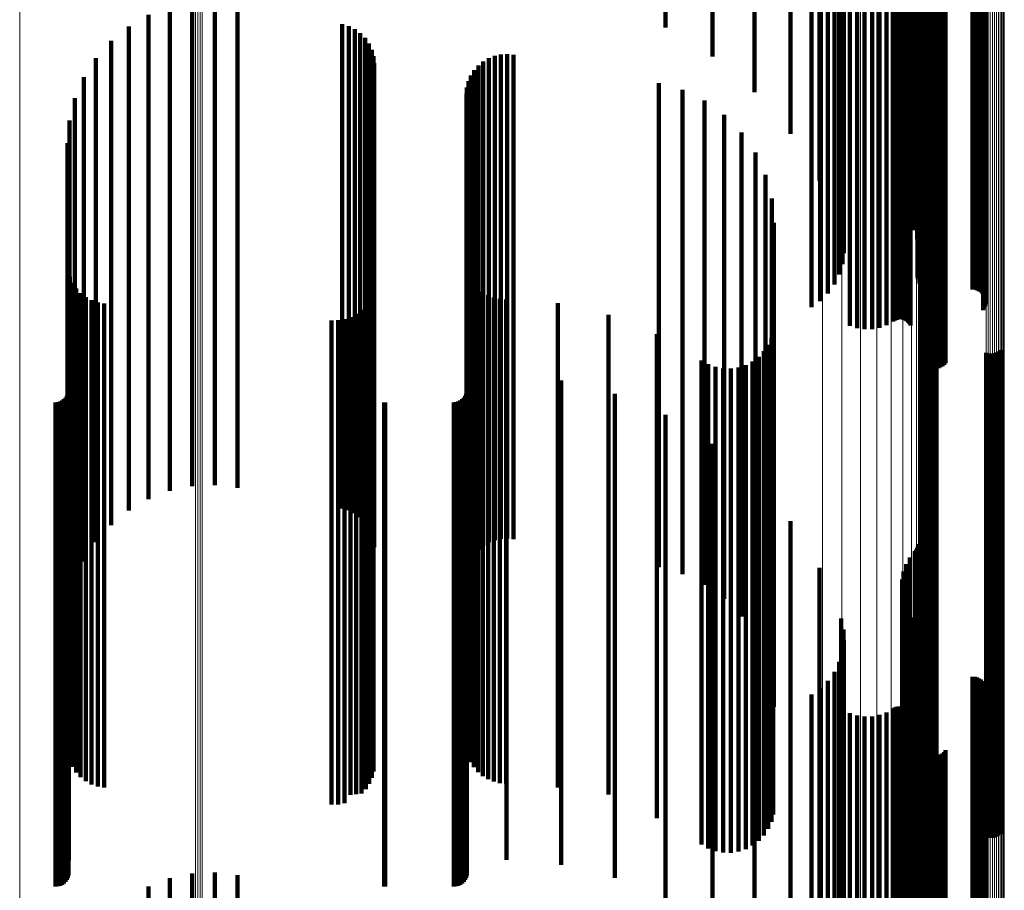
# Model space of a CAD drawing. Units: metres. Extents: x 0.02 to 0.11, y -0.62 to 0.62.
# Drawn here: x 0.07 to 0.11, y 0.1 to 0.14 of the extents above; entities that cross this region are included whole.
import ezdxf

# ---------------------------------------------------------------- set-up
doc = ezdxf.new("R2010")
doc.units = ezdxf.units.M
doc.linetypes.add('AUSGEZOGEN', pattern=[0])
doc.linetypes.add('VERDECKT2_S2', pattern=[0.036, 0.02, -0.016])
doc.layers.add('Standard', color=7, linetype='AUSGEZOGEN', lineweight=13)

msp = doc.modelspace()

# ---------------------------------------------------------------- linework, layer by layer
at = {"layer": 'Standard', "color": 253, "linetype": 'VERDECKT2_S2', "lineweight": 140, "transparency": 33554687}
for p, q in [((0.091873, 0.149128), (0.091873, 0.140181)), ((0.093812, 0.148828), (0.093812, 0.138991)), ((0.095544, 0.148457), (0.095544, 0.137516)), ((0.09789, 0.148633), (0.09789, 0.128633)), ((0.097028, 0.148023), (0.097028, 0.135792)), ((0.101804, 0.147575), (0.101804, 0.134013)), ((0.101961, 0.147646), (0.101961, 0.134296)), ((0.102163, 0.14771), (0.102163, 0.134549)), ((0.102214, 0.147726), (0.102214, 0.134612)), ((0.102256, 0.147744), (0.102256, 0.134683)), ((0.102286, 0.147763), (0.102286, 0.13476)), ((0.102304, 0.147783), (0.102304, 0.13484)), ((0.098229, 0.147536), (0.098229, 0.133872)), ((0.101637, 0.147336), (0.101637, 0.13369)), ((0.10164, 0.147418), (0.10164, 0.133764)), ((0.101687, 0.147256), (0.101687, 0.133617)), ((0.101696, 0.147498), (0.101696, 0.133837)), ((0.10179, 0.147178), (0.10179, 0.133547)), ((0.099118, 0.147009), (0.099118, 0.133394)), ((0.099213, 0.146897), (0.099213, 0.133292)), ((0.099232, 0.146782), (0.099232, 0.133188)), ((0.101942, 0.147107), (0.101942, 0.133482)), ((0.10213, 0.14702), (0.10213, 0.133403)), ((0.102263, 0.146926), (0.102263, 0.133319)), ((0.102337, 0.146829), (0.102337, 0.13323)), ((0.098573, 0.146363), (0.098573, 0.132808)), ((0.098841, 0.146456), (0.098841, 0.132892)), ((0.099043, 0.146559), (0.099043, 0.132985)), ((0.099175, 0.146668), (0.099175, 0.133085)), ((0.102276, 0.146533), (0.102276, 0.132962)), ((0.102278, 0.146556), (0.102278, 0.132982)), ((0.102289, 0.14651), (0.102289, 0.132941)), ((0.10235, 0.14673), (0.10235, 0.133141)), ((0.10236, 0.146468), (0.10236, 0.132903)), ((0.102415, 0.14645), (0.102415, 0.132886)), ((0.102557, 0.146421), (0.102557, 0.13286)), ((0.10264, 0.146412), (0.10264, 0.132852)), ((0.102728, 0.146406), (0.102728, 0.132847)), ((0.102819, 0.146404), (0.102819, 0.132845)), ((0.104547, 0.146404), (0.104547, 0.132845)), ((0.104638, 0.146403), (0.104638, 0.132843)), ((0.104727, 0.146397), (0.104727, 0.132838)), ((0.104811, 0.146387), (0.104811, 0.13283)), ((0.104887, 0.146374), (0.104887, 0.132818)), ((0.104953, 0.146359), (0.104953, 0.132804)), ((0.098248, 0.146283), (0.098248, 0.132735)), ((0.099483, 0.146025), (0.099483, 0.132501)), ((0.099779, 0.146001), (0.099779, 0.132479)), ((0.100088, 0.14599), (0.100088, 0.132469)), ((0.100399, 0.145992), (0.100399, 0.132471)), ((0.100705, 0.146007), (0.100705, 0.132484)), ((0.100997, 0.146034), (0.100997, 0.132509)), ((0.101268, 0.146072), (0.101268, 0.132544)), ((0.101341, 0.146083), (0.101341, 0.132553)), ((0.101419, 0.14609), (0.101419, 0.13256)), ((0.101501, 0.146094), (0.101501, 0.132563)), ((0.101585, 0.146094), (0.101585, 0.132563)), ((0.101667, 0.146091), (0.101667, 0.13256)), ((0.101747, 0.146084), (0.101747, 0.132554)), ((0.10182, 0.146074), (0.10182, 0.132545)), ((0.101887, 0.146061), (0.101887, 0.132534)), ((0.101944, 0.146046), (0.101944, 0.13252)), ((0.101989, 0.146028), (0.101989, 0.132504)), ((0.10499, 0.146188), (0.10499, 0.132648)), ((0.105008, 0.14634), (0.105008, 0.132787)), ((0.105037, 0.146208), (0.105037, 0.132667)), ((0.10505, 0.14632), (0.10505, 0.132768)), ((0.10507, 0.146229), (0.10507, 0.132686)), ((0.105078, 0.146298), (0.105078, 0.132748)), ((0.105088, 0.146252), (0.105088, 0.132707)), ((0.105091, 0.146275), (0.105091, 0.132727)), ((0.102476, 0.145674), (0.102476, 0.132183)), ((0.102512, 0.145653), (0.102512, 0.132164)), ((0.102563, 0.145634), (0.102563, 0.132146)), ((0.102625, 0.145617), (0.102625, 0.132131)), ((0.102698, 0.145603), (0.102698, 0.132118)), ((0.102779, 0.145592), (0.102779, 0.132108)), ((0.102866, 0.145585), (0.102866, 0.132102)), ((0.102957, 0.145582), (0.102957, 0.132099)), ((0.103049, 0.145582), (0.103049, 0.132099)), ((0.103139, 0.145587), (0.103139, 0.132103)), ((0.103225, 0.145595), (0.103225, 0.132111)), ((0.103304, 0.145607), (0.103304, 0.132121)), ((0.103374, 0.145621), (0.103374, 0.132135)), ((0.103433, 0.145639), (0.103433, 0.132151)), ((0.072321, 0.141237), (0.072321, 0.139214)), ((0.073262, 0.141281), (0.073262, 0.139224)), ((0.074198, 0.141173), (0.074198, 0.139199)), ((0.070519, 0.140706), (0.070519, 0.139092)), ((0.071399, 0.141044), (0.071399, 0.13917)), ((0.078518, 0.140321), (0.078518, 0.139004)), ((0.069705, 0.140232), (0.069705, 0.138984)), ((0.078787, 0.140243), (0.078787, 0.138987)), ((0.079039, 0.140121), (0.079039, 0.138959)), ((0.079267, 0.139957), (0.079267, 0.138921)), ((0.068977, 0.139633), (0.068977, 0.138847)), ((0.079463, 0.139756), (0.079463, 0.138875)), ((0.079622, 0.139525), (0.079622, 0.138823)), ((0.070519, 0.139092), (0.070519, 0.124912)), ((0.071399, 0.13917), (0.071399, 0.124982)), ((0.072321, 0.139214), (0.072321, 0.125021)), ((0.073262, 0.139224), (0.073262, 0.12503)), ((0.074198, 0.139199), (0.074198, 0.125008)), ((0.079738, 0.13927), (0.079738, 0.138764)), ((0.085072, 0.139069), (0.085072, 0.138718)), ((0.085333, 0.139081), (0.085333, 0.138721)), ((0.085592, 0.139052), (0.085592, 0.138715)), ((0.068354, 0.138926), (0.068354, 0.138686)), ((0.068354, 0.138686), (0.068354, 0.124547)), ((0.068977, 0.138847), (0.068977, 0.124692)), ((0.069705, 0.138984), (0.069705, 0.124815)), ((0.078518, 0.139004), (0.078518, 0.124833)), ((0.078787, 0.138987), (0.078787, 0.124818)), ((0.079039, 0.138959), (0.079039, 0.124792)), ((0.079267, 0.138921), (0.079267, 0.124759)), ((0.079463, 0.138875), (0.079463, 0.124717)), ((0.079622, 0.138823), (0.079622, 0.12467)), ((0.079738, 0.138764), (0.079738, 0.124618)), ((0.07981, 0.138999), (0.07981, 0.138702)), ((0.07981, 0.138702), (0.07981, 0.124562)), ((0.079834, 0.138719), (0.079834, 0.138639)), ((0.079834, 0.138639), (0.079834, 0.124505)), ((0.084347, 0.138788), (0.084347, 0.138654)), ((0.084347, 0.138654), (0.084347, 0.124519)), ((0.084572, 0.13892), (0.084572, 0.138684)), ((0.084572, 0.138684), (0.084572, 0.124546)), ((0.084816, 0.139014), (0.084816, 0.138706)), ((0.084816, 0.138706), (0.084816, 0.124565)), ((0.085072, 0.138718), (0.085072, 0.124576)), ((0.085333, 0.138721), (0.085333, 0.124579)), ((0.085592, 0.138715), (0.085592, 0.124573)), ((0.083972, 0.138426), (0.083972, 0.124445)), ((0.084145, 0.138622), (0.084145, 0.138616)), ((0.084145, 0.138616), (0.084145, 0.124485)), ((0.067852, 0.138129), (0.067852, 0.124384)), ((0.083732, 0.137964), (0.083732, 0.12435)), ((0.083833, 0.138205), (0.083833, 0.124399)), ((0.091591, 0.137886), (0.091591, 0.124334)), ((0.083648, 0.13745), (0.083648, 0.124244)), ((0.083669, 0.13771), (0.083669, 0.124298)), ((0.092564, 0.137609), (0.092564, 0.124277)), ((0.067484, 0.137262), (0.067484, 0.124206)), ((0.093474, 0.137168), (0.093474, 0.124186)), ((0.06726, 0.136347), (0.06726, 0.124018)), ((0.094296, 0.136578), (0.094296, 0.124065)), ((0.095005, 0.135856), (0.095005, 0.123917)), ((0.067184, 0.135407), (0.067184, 0.123825)), ((0.095578, 0.135023), (0.095578, 0.123746)), ((0.096001, 0.134104), (0.096001, 0.123557)), ((0.098229, 0.133872), (0.098229, 0.133872)), ((0.10164, 0.133764), (0.10164, 0.133389)), ((0.101696, 0.133837), (0.101696, 0.133837)), ((0.099118, 0.133394), (0.099118, 0.131766)), ((0.101637, 0.13369), (0.101637, 0.133066)), ((0.101687, 0.133617), (0.101687, 0.132746)), ((0.10179, 0.133547), (0.10179, 0.132439)), ((0.101942, 0.133482), (0.101942, 0.132154)), ((0.10213, 0.133403), (0.10213, 0.131809)), ((0.09626, 0.133126), (0.09626, 0.123357)), ((0.099043, 0.132985), (0.099043, 0.129978)), ((0.099175, 0.133085), (0.099175, 0.130414)), ((0.099213, 0.133292), (0.099213, 0.131321)), ((0.099232, 0.133188), (0.099232, 0.130866)), ((0.102263, 0.133319), (0.102263, 0.131439)), ((0.102276, 0.132962), (0.102276, 0.129875)), ((0.102278, 0.132982), (0.102278, 0.129966)), ((0.102289, 0.132941), (0.102289, 0.129785)), ((0.102337, 0.13323), (0.102337, 0.131052)), ((0.10235, 0.133141), (0.10235, 0.130659)), ((0.098248, 0.132735), (0.098248, 0.128883)), ((0.098573, 0.132808), (0.098573, 0.129201)), ((0.098841, 0.132892), (0.098841, 0.12957)), ((0.101268, 0.132544), (0.101268, 0.128047)), ((0.101341, 0.132553), (0.101341, 0.128088)), ((0.101419, 0.13256), (0.101419, 0.128117)), ((0.101501, 0.132563), (0.101501, 0.128132)), ((0.101585, 0.132563), (0.101585, 0.128133)), ((0.101667, 0.13256), (0.101667, 0.12812)), ((0.101747, 0.132554), (0.101747, 0.128093)), ((0.10182, 0.132545), (0.10182, 0.128054)), ((0.101887, 0.132534), (0.101887, 0.128003)), ((0.10236, 0.132903), (0.10236, 0.129618)), ((0.102415, 0.132886), (0.102415, 0.129546)), ((0.102557, 0.13286), (0.102557, 0.129433)), ((0.10264, 0.132852), (0.10264, 0.129396)), ((0.102728, 0.132847), (0.102728, 0.129373)), ((0.102819, 0.132845), (0.102819, 0.129366)), ((0.104547, 0.132845), (0.104547, 0.129366)), ((0.104638, 0.132843), (0.104638, 0.129358)), ((0.104727, 0.132838), (0.104727, 0.129335)), ((0.104811, 0.13283), (0.104811, 0.129298)), ((0.104887, 0.132818), (0.104887, 0.129247)), ((0.104953, 0.132804), (0.104953, 0.129184)), ((0.10499, 0.132648), (0.10499, 0.128505)), ((0.105008, 0.132787), (0.105008, 0.129111)), ((0.105037, 0.132667), (0.105037, 0.128584)), ((0.10505, 0.132768), (0.10505, 0.129029)), ((0.10507, 0.132686), (0.10507, 0.12867)), ((0.105078, 0.132748), (0.105078, 0.128942)), ((0.105088, 0.132707), (0.105088, 0.12876)), ((0.105091, 0.132727), (0.105091, 0.128851)), ((0.099483, 0.132501), (0.099483, 0.12786)), ((0.099779, 0.132479), (0.099779, 0.127766)), ((0.100088, 0.132469), (0.100088, 0.127721)), ((0.100399, 0.132471), (0.100399, 0.127728)), ((0.100705, 0.132484), (0.100705, 0.127786)), ((0.100997, 0.132509), (0.100997, 0.127893)), ((0.101944, 0.13252), (0.101944, 0.127942)), ((0.101989, 0.132504), (0.101989, 0.127872)), ((0.102476, 0.132183), (0.102476, 0.126467)), ((0.102512, 0.132164), (0.102512, 0.126383)), ((0.102563, 0.132146), (0.102563, 0.126306)), ((0.102625, 0.132131), (0.102625, 0.126239)), ((0.103374, 0.132135), (0.103374, 0.126256)), ((0.103433, 0.132151), (0.103433, 0.126326)), ((0.096347, 0.132118), (0.096347, 0.12315)), ((0.102698, 0.132118), (0.102698, 0.126184)), ((0.102779, 0.132108), (0.102779, 0.126141)), ((0.102866, 0.132102), (0.102866, 0.126113)), ((0.102957, 0.132099), (0.102957, 0.126099)), ((0.103049, 0.132099), (0.103049, 0.126102)), ((0.103139, 0.132103), (0.103139, 0.126119)), ((0.103225, 0.132111), (0.103225, 0.126151)), ((0.103304, 0.132121), (0.103304, 0.126198)), ((0.067206, 0.130148), (0.067206, 0.122746)), ((0.067273, 0.129886), (0.067273, 0.122692)), ((0.083729, 0.13008), (0.083729, 0.122732)), ((0.083827, 0.129843), (0.083827, 0.122683)), ((0.067383, 0.129638), (0.067383, 0.122641)), ((0.067532, 0.129411), (0.067532, 0.122595)), ((0.079812, 0.129448), (0.079812, 0.122602)), ((0.083961, 0.129625), (0.083961, 0.122638)), ((0.084128, 0.12943), (0.084128, 0.122598)), ((0.067716, 0.129213), (0.067716, 0.122554)), ((0.067931, 0.129047), (0.067931, 0.12252)), ((0.06817, 0.12892), (0.06817, 0.122494)), ((0.079639, 0.128942), (0.079639, 0.122498)), ((0.079746, 0.129188), (0.079746, 0.122549)), ((0.084323, 0.129263), (0.084323, 0.122564)), ((0.084542, 0.12913), (0.084542, 0.122537)), ((0.084779, 0.129032), (0.084779, 0.122517)), ((0.085029, 0.128972), (0.085029, 0.122505)), ((0.085284, 0.128953), (0.085284, 0.122501)), ((0.068427, 0.128833), (0.068427, 0.122476)), ((0.068695, 0.128791), (0.068695, 0.122467)), ((0.079312, 0.128519), (0.079312, 0.122411)), ((0.079493, 0.128717), (0.079493, 0.122452)), ((0.087423, 0.128794), (0.087423, 0.122468)), ((0.07808, 0.128088), (0.07808, 0.122323)), ((0.078348, 0.12809), (0.078348, 0.122323)), ((0.078612, 0.128136), (0.078612, 0.122333)), ((0.078866, 0.128224), (0.078866, 0.122351)), ((0.079101, 0.128353), (0.079101, 0.122378)), ((0.089513, 0.128312), (0.089513, 0.122369)), ((0.09632, 0.127678), (0.09632, 0.122239)), ((0.091506, 0.127519), (0.091506, 0.122206)), ((0.096241, 0.12737), (0.096241, 0.122176)), ((0.102482, 0.127477), (0.102482, 0.122198)), ((0.102551, 0.127533), (0.102551, 0.122209)), ((0.102628, 0.127576), (0.102628, 0.122218)), ((0.102712, 0.127606), (0.102712, 0.122224)), ((0.102799, 0.127622), (0.102799, 0.122228)), ((0.102887, 0.127624), (0.102887, 0.122228)), ((0.102975, 0.127612), (0.102975, 0.122225)), ((0.10306, 0.127585), (0.10306, 0.12222)), ((0.096111, 0.127078), (0.096111, 0.122116)), ((0.105686, 0.12686), (0.105686, 0.122071)), ((0.095716, 0.12658), (0.095716, 0.122014)), ((0.095935, 0.126813), (0.095935, 0.122061)), ((0.105108, 0.126752), (0.105108, 0.122049)), ((0.105193, 0.126725), (0.105193, 0.122043)), ((0.105281, 0.126713), (0.105281, 0.122041)), ((0.105369, 0.126715), (0.105369, 0.122041)), ((0.105456, 0.126731), (0.105456, 0.122045)), ((0.10554, 0.126761), (0.10554, 0.122051)), ((0.105617, 0.126804), (0.105617, 0.12206)), ((0.093355, 0.126432), (0.093355, 0.121983)), ((0.093631, 0.126273), (0.093631, 0.121951)), ((0.09393, 0.126162), (0.09393, 0.121928)), ((0.094243, 0.126102), (0.094243, 0.121916)), ((0.094562, 0.126095), (0.094562, 0.121914)), ((0.094877, 0.126142), (0.094877, 0.121924)), ((0.09518, 0.12624), (0.09518, 0.121944)), ((0.095462, 0.126388), (0.095462, 0.121974)), ((0.067227, 0.12577), (0.067227, 0.121847)), ((0.083667, 0.125798), (0.083667, 0.121853)), ((0.085299, 0.125798), (0.085299, 0.121853)), ((0.087565, 0.125601), (0.087565, 0.121813)), ((0.067033, 0.124827), (0.067033, 0.121654)), ((0.0671, 0.124894), (0.0671, 0.121668)), ((0.067154, 0.124972), (0.067154, 0.121684)), ((0.067194, 0.125058), (0.067194, 0.121701)), ((0.067219, 0.12515), (0.067219, 0.12172)), ((0.069705, 0.124815), (0.069705, 0.120232)), ((0.070519, 0.124912), (0.070519, 0.120706)), ((0.071399, 0.124982), (0.071399, 0.121044)), ((0.072321, 0.125021), (0.072321, 0.121237)), ((0.073262, 0.12503), (0.073262, 0.121281)), ((0.074198, 0.125008), (0.074198, 0.121173)), ((0.078518, 0.124833), (0.078518, 0.120321)), ((0.078787, 0.124818), (0.078787, 0.120243)), ((0.083473, 0.124827), (0.083473, 0.121654)), ((0.08354, 0.124894), (0.08354, 0.121668)), ((0.083594, 0.124972), (0.083594, 0.121684)), ((0.083634, 0.125058), (0.083634, 0.121701)), ((0.083659, 0.12515), (0.083659, 0.12172)), ((0.089774, 0.125058), (0.089774, 0.121701)), ((0.066683, 0.1247), (0.066683, 0.121628)), ((0.066778, 0.124708), (0.066778, 0.12163)), ((0.066869, 0.124733), (0.066869, 0.121635)), ((0.066955, 0.124773), (0.066955, 0.121643)), ((0.068354, 0.124547), (0.068354, 0.118926)), ((0.068977, 0.124692), (0.068977, 0.119633)), ((0.079039, 0.124792), (0.079039, 0.120121)), ((0.079267, 0.124759), (0.079267, 0.119957)), ((0.079463, 0.124717), (0.079463, 0.119756)), ((0.079622, 0.12467), (0.079622, 0.119525)), ((0.079738, 0.124618), (0.079738, 0.11927)), ((0.07981, 0.124562), (0.07981, 0.118999)), ((0.079834, 0.124505), (0.079834, 0.118719)), ((0.080249, 0.124702), (0.080249, 0.121628)), ((0.080293, 0.1247), (0.080293, 0.121628)), ((0.083123, 0.1247), (0.083123, 0.121628)), ((0.083218, 0.124708), (0.083218, 0.12163)), ((0.083309, 0.124733), (0.083309, 0.121635)), ((0.083395, 0.124773), (0.083395, 0.121643)), ((0.083972, 0.124445), (0.083972, 0.118426)), ((0.084145, 0.124485), (0.084145, 0.118622)), ((0.084347, 0.124519), (0.084347, 0.118788)), ((0.084572, 0.124546), (0.084572, 0.11892)), ((0.084816, 0.124565), (0.084816, 0.119014)), ((0.085072, 0.124576), (0.085072, 0.119069)), ((0.085333, 0.124579), (0.085333, 0.119081)), ((0.085592, 0.124573), (0.085592, 0.119052)), ((0.06726, 0.124018), (0.06726, 0.116347)), ((0.067484, 0.124206), (0.067484, 0.117262)), ((0.067852, 0.124384), (0.067852, 0.118129)), ((0.083648, 0.124244), (0.083648, 0.11745)), ((0.083669, 0.124298), (0.083669, 0.11771)), ((0.083732, 0.12435), (0.083732, 0.117964)), ((0.083833, 0.124399), (0.083833, 0.118205)), ((0.091591, 0.124334), (0.091591, 0.117886)), ((0.091873, 0.124181), (0.091873, 0.121521)), ((0.092564, 0.124277), (0.092564, 0.117609)), ((0.093474, 0.124186), (0.093474, 0.117168)), ((0.094296, 0.124065), (0.094296, 0.116578)), ((0.067184, 0.123825), (0.067184, 0.115407)), ((0.095005, 0.123917), (0.095005, 0.115856)), ((0.095578, 0.123746), (0.095578, 0.115023)), ((0.096001, 0.123557), (0.096001, 0.114104)), ((0.09626, 0.123357), (0.09626, 0.113126)), ((0.093812, 0.122991), (0.093812, 0.121277)), ((0.096347, 0.12315), (0.096347, 0.112118)), ((0.067206, 0.122746), (0.067206, 0.110148)), ((0.067273, 0.122692), (0.067273, 0.109886)), ((0.067383, 0.122641), (0.067383, 0.109638)), ((0.067532, 0.122595), (0.067532, 0.109411)), ((0.067716, 0.122554), (0.067716, 0.109213)), ((0.067931, 0.12252), (0.067931, 0.109047)), ((0.06817, 0.122494), (0.06817, 0.10892)), ((0.068427, 0.122476), (0.068427, 0.108833)), ((0.068695, 0.122467), (0.068695, 0.108791)), ((0.079101, 0.122378), (0.079101, 0.108514)), ((0.079312, 0.122411), (0.079312, 0.108544)), ((0.079493, 0.122452), (0.079493, 0.108717)), ((0.079639, 0.122498), (0.079639, 0.108942)), ((0.079746, 0.122549), (0.079746, 0.109188)), ((0.079812, 0.122602), (0.079812, 0.109448)), ((0.083729, 0.122732), (0.083729, 0.11008)), ((0.083827, 0.122683), (0.083827, 0.109843)), ((0.083961, 0.122638), (0.083961, 0.109625)), ((0.084128, 0.122598), (0.084128, 0.10943)), ((0.084323, 0.122564), (0.084323, 0.109263)), ((0.084542, 0.122537), (0.084542, 0.10913)), ((0.084779, 0.122517), (0.084779, 0.109032)), ((0.085029, 0.122505), (0.085029, 0.108972)), ((0.085284, 0.122501), (0.085284, 0.108953)), ((0.087423, 0.122468), (0.087423, 0.108794)), ((0.089513, 0.122369), (0.089513, 0.108507)), ((0.07808, 0.122323), (0.07808, 0.108466)), ((0.078348, 0.122323), (0.078348, 0.108466)), ((0.078612, 0.122333), (0.078612, 0.108475)), ((0.078866, 0.122351), (0.078866, 0.108491)), ((0.091506, 0.122206), (0.091506, 0.108362)), ((0.093355, 0.121983), (0.093355, 0.108165)), ((0.095462, 0.121974), (0.095462, 0.108157)), ((0.095716, 0.122014), (0.095716, 0.108192)), ((0.095935, 0.122061), (0.095935, 0.108234)), ((0.096111, 0.122116), (0.096111, 0.108282)), ((0.096241, 0.122176), (0.096241, 0.108335)), ((0.09632, 0.122239), (0.09632, 0.108391)), ((0.102482, 0.122198), (0.102482, 0.108355)), ((0.102551, 0.122209), (0.102551, 0.108365)), ((0.102628, 0.122218), (0.102628, 0.108373)), ((0.102712, 0.122224), (0.102712, 0.108378)), ((0.102799, 0.122228), (0.102799, 0.108381)), ((0.102887, 0.122228), (0.102887, 0.108382)), ((0.102975, 0.122225), (0.102975, 0.108379)), ((0.10306, 0.12222), (0.10306, 0.108374)), ((0.105108, 0.122049), (0.105108, 0.108223)), ((0.105193, 0.122043), (0.105193, 0.108218)), ((0.105281, 0.122041), (0.105281, 0.108216)), ((0.105369, 0.122041), (0.105369, 0.108216)), ((0.105456, 0.122045), (0.105456, 0.108219)), ((0.10554, 0.122051), (0.10554, 0.108225)), ((0.105617, 0.12206), (0.105617, 0.108232)), ((0.105686, 0.122071), (0.105686, 0.108242)), ((0.066683, 0.121628), (0.066683, 0.107849)), ((0.066778, 0.12163), (0.066778, 0.107851)), ((0.066869, 0.121635), (0.066869, 0.107856)), ((0.066955, 0.121643), (0.066955, 0.107863)), ((0.067033, 0.121654), (0.067033, 0.107873)), ((0.0671, 0.121668), (0.0671, 0.107885)), ((0.067154, 0.121684), (0.067154, 0.107899)), ((0.067194, 0.121701), (0.067194, 0.107915)), ((0.067219, 0.12172), (0.067219, 0.107931)), ((0.067227, 0.121847), (0.067227, 0.108044)), ((0.080249, 0.121628), (0.080249, 0.10785)), ((0.080293, 0.121628), (0.080293, 0.107849)), ((0.083123, 0.121628), (0.083123, 0.107849)), ((0.083218, 0.12163), (0.083218, 0.107851)), ((0.083309, 0.121635), (0.083309, 0.107856)), ((0.083395, 0.121643), (0.083395, 0.107863)), ((0.083473, 0.121654), (0.083473, 0.107873)), ((0.08354, 0.121668), (0.08354, 0.107885)), ((0.083594, 0.121684), (0.083594, 0.107899)), ((0.083634, 0.121701), (0.083634, 0.107915)), ((0.083659, 0.12172), (0.083659, 0.107931)), ((0.083667, 0.121853), (0.083667, 0.108049)), ((0.085299, 0.121853), (0.085299, 0.108049)), ((0.087565, 0.121813), (0.087565, 0.108013)), ((0.089774, 0.121701), (0.089774, 0.107915)), ((0.093631, 0.121951), (0.093631, 0.108136)), ((0.09393, 0.121928), (0.09393, 0.108115)), ((0.094243, 0.121916), (0.094243, 0.108105)), ((0.094562, 0.121914), (0.094562, 0.108103)), ((0.094877, 0.121924), (0.094877, 0.108112)), ((0.09518, 0.121944), (0.09518, 0.10813)), ((0.091873, 0.121521), (0.091873, 0.107755)), ((0.093812, 0.121277), (0.093812, 0.107539)), ((0.095544, 0.121516), (0.095544, 0.120975)), ((0.095544, 0.120975), (0.095544, 0.10727)), ((0.097028, 0.119792), (0.097028, 0.106956)), ((0.102286, 0.11876), (0.102286, 0.106769)), ((0.102304, 0.11884), (0.102304, 0.106783)), ((0.102163, 0.118549), (0.102163, 0.10673)), ((0.102214, 0.118612), (0.102214, 0.106742)), ((0.102256, 0.118683), (0.102256, 0.106755)), ((0.101804, 0.118013), (0.101804, 0.106633)), ((0.101961, 0.118296), (0.101961, 0.106684)), ((0.098229, 0.11786), (0.098229, 0.106605)), ((0.101696, 0.117708), (0.101696, 0.106577)), ((0.10164, 0.117389), (0.10164, 0.106519)), ((0.101637, 0.117066), (0.101637, 0.10646)), ((0.101687, 0.116746), (0.101687, 0.106402)), ((0.10179, 0.116439), (0.10179, 0.106346)), ((0.101942, 0.116154), (0.101942, 0.106294)), ((0.099118, 0.115766), (0.099118, 0.106224)), ((0.10213, 0.115809), (0.10213, 0.106232)), ((0.099213, 0.115321), (0.099213, 0.106143)), ((0.102263, 0.115439), (0.102263, 0.106164)), ((0.102337, 0.115052), (0.102337, 0.106094)), ((0.099232, 0.114866), (0.099232, 0.10606)), ((0.10235, 0.114659), (0.10235, 0.106022)), ((0.099175, 0.114414), (0.099175, 0.105978)), ((0.099043, 0.113978), (0.099043, 0.105898)), ((0.102276, 0.113875), (0.102276, 0.10588)), ((0.102278, 0.113966), (0.102278, 0.105896)), ((0.098841, 0.11357), (0.098841, 0.105824)), ((0.102289, 0.113785), (0.102289, 0.105863)), ((0.10236, 0.113618), (0.10236, 0.105833)), ((0.102415, 0.113546), (0.102415, 0.10582)), ((0.102557, 0.113433), (0.102557, 0.105799)), ((0.098573, 0.113201), (0.098573, 0.105757)), ((0.10264, 0.113396), (0.10264, 0.105793)), ((0.102728, 0.113373), (0.102728, 0.105789)), ((0.102819, 0.113366), (0.102819, 0.105787)), ((0.104547, 0.113366), (0.104547, 0.105787)), ((0.104638, 0.113358), (0.104638, 0.105786)), ((0.104727, 0.113335), (0.104727, 0.105781)), ((0.104811, 0.113298), (0.104811, 0.105775)), ((0.104887, 0.113247), (0.104887, 0.105765)), ((0.104953, 0.113184), (0.104953, 0.105754)), ((0.105008, 0.113111), (0.105008, 0.105741)), ((0.10505, 0.113029), (0.10505, 0.105726)), ((0.09789, 0.112633), (0.09789, 0.099828)), ((0.098248, 0.112883), (0.098248, 0.105699)), ((0.10507, 0.11267), (0.10507, 0.10566)), ((0.105078, 0.112942), (0.105078, 0.10571)), ((0.105088, 0.112759), (0.105088, 0.105677)), ((0.105091, 0.112851), (0.105091, 0.105693)), ((0.10499, 0.112505), (0.10499, 0.105631)), ((0.105037, 0.112584), (0.105037, 0.105645)), ((0.099483, 0.11186), (0.099483, 0.105513)), ((0.100997, 0.111893), (0.100997, 0.105519)), ((0.101268, 0.112047), (0.101268, 0.105547)), ((0.101341, 0.112088), (0.101341, 0.105555)), ((0.101419, 0.112117), (0.101419, 0.10556)), ((0.101501, 0.112132), (0.101501, 0.105563)), ((0.101585, 0.112133), (0.101585, 0.105563)), ((0.101667, 0.11212), (0.101667, 0.10556)), ((0.101747, 0.112093), (0.101747, 0.105556)), ((0.10182, 0.112054), (0.10182, 0.105548)), ((0.101887, 0.112003), (0.101887, 0.105539)), ((0.101944, 0.111942), (0.101944, 0.105528)), ((0.101989, 0.111872), (0.101989, 0.105515)), ((0.099779, 0.111766), (0.099779, 0.105496)), ((0.100088, 0.111721), (0.100088, 0.105488)), ((0.100399, 0.111728), (0.100399, 0.105489)), ((0.100705, 0.111786), (0.100705, 0.1055)), ((0.102476, 0.110467), (0.102476, 0.10526)), ((0.102512, 0.110383), (0.102512, 0.105244)), ((0.102563, 0.110306), (0.102563, 0.10523)), ((0.102625, 0.110239), (0.102625, 0.105218)), ((0.102698, 0.110184), (0.102698, 0.105208)), ((0.103304, 0.110198), (0.103304, 0.105211)), ((0.103374, 0.110256), (0.103374, 0.105221)), ((0.103433, 0.110326), (0.103433, 0.105234)), ((0.102779, 0.110141), (0.102779, 0.1052)), ((0.102866, 0.110113), (0.102866, 0.105195)), ((0.102957, 0.110099), (0.102957, 0.105193)), ((0.103049, 0.110102), (0.103049, 0.105193)), ((0.103139, 0.110119), (0.103139, 0.105196)), ((0.103225, 0.110151), (0.103225, 0.105202)), ((0.07808, 0.108466), (0.07808, 0.108088)), ((0.078348, 0.108466), (0.078348, 0.10809)), ((0.078612, 0.108475), (0.078612, 0.108136)), ((0.078866, 0.108491), (0.078866, 0.108491)), ((0.079101, 0.108514), (0.079101, 0.108514)), ((0.079312, 0.108544), (0.079312, 0.108544)), ((0.089513, 0.108507), (0.089513, 0.108507)), ((0.091506, 0.108362), (0.091506, 0.107519)), ((0.093355, 0.108165), (0.093355, 0.106432)), ((0.095462, 0.108157), (0.095462, 0.106388)), ((0.095716, 0.108192), (0.095716, 0.10658)), ((0.095935, 0.108234), (0.095935, 0.106813)), ((0.096111, 0.108282), (0.096111, 0.107078)), ((0.096241, 0.108335), (0.096241, 0.10737)), ((0.09632, 0.108391), (0.09632, 0.107678)), ((0.102482, 0.108355), (0.102482, 0.107477)), ((0.102551, 0.108365), (0.102551, 0.107533)), ((0.102628, 0.108373), (0.102628, 0.107576)), ((0.102712, 0.108378), (0.102712, 0.107606)), ((0.102799, 0.108381), (0.102799, 0.107622)), ((0.102887, 0.108382), (0.102887, 0.107624)), ((0.102975, 0.108379), (0.102975, 0.107612)), ((0.10306, 0.108374), (0.10306, 0.107585)), ((0.105108, 0.108223), (0.105108, 0.106752)), ((0.105193, 0.108218), (0.105193, 0.106725)), ((0.105281, 0.108216), (0.105281, 0.106713)), ((0.105369, 0.108216), (0.105369, 0.106715)), ((0.105456, 0.108219), (0.105456, 0.106731)), ((0.10554, 0.108225), (0.10554, 0.106761)), ((0.105617, 0.108232), (0.105617, 0.106804)), ((0.105686, 0.108242), (0.105686, 0.10686)), ((0.066683, 0.107849), (0.066683, 0.1047)), ((0.066778, 0.107851), (0.066778, 0.104708)), ((0.066869, 0.107856), (0.066869, 0.104733)), ((0.066955, 0.107863), (0.066955, 0.104773)), ((0.067033, 0.107873), (0.067033, 0.104827)), ((0.0671, 0.107885), (0.0671, 0.104894)), ((0.067154, 0.107899), (0.067154, 0.104972)), ((0.067194, 0.107915), (0.067194, 0.105058)), ((0.067219, 0.107931), (0.067219, 0.10515)), ((0.067227, 0.108044), (0.067227, 0.10577)), ((0.080249, 0.10785), (0.080249, 0.104702)), ((0.080293, 0.107849), (0.080293, 0.1047)), ((0.083123, 0.107849), (0.083123, 0.1047)), ((0.083218, 0.107851), (0.083218, 0.104708)), ((0.083309, 0.107856), (0.083309, 0.104733)), ((0.083395, 0.107863), (0.083395, 0.104773)), ((0.083473, 0.107873), (0.083473, 0.104827)), ((0.08354, 0.107885), (0.08354, 0.104894)), ((0.083594, 0.107899), (0.083594, 0.104972)), ((0.083634, 0.107915), (0.083634, 0.105058)), ((0.083659, 0.107931), (0.083659, 0.10515)), ((0.083667, 0.108049), (0.083667, 0.105798)), ((0.085299, 0.108049), (0.085299, 0.105798)), ((0.087565, 0.108013), (0.087565, 0.105601)), ((0.089774, 0.107915), (0.089774, 0.105058)), ((0.091873, 0.107755), (0.091873, 0.104181)), ((0.093631, 0.108136), (0.093631, 0.106273)), ((0.09393, 0.108115), (0.09393, 0.106162)), ((0.094243, 0.108105), (0.094243, 0.106102)), ((0.094562, 0.108103), (0.094562, 0.106095)), ((0.094877, 0.108112), (0.094877, 0.106142)), ((0.09518, 0.10813), (0.09518, 0.10624)), ((0.093812, 0.107539), (0.093812, 0.102991)), ((0.095544, 0.10727), (0.095544, 0.101516)), ((0.097028, 0.106956), (0.097028, 0.099792)), ((0.098229, 0.106605), (0.098229, 0.09786)), ((0.10164, 0.106519), (0.10164, 0.097389)), ((0.101696, 0.106577), (0.101696, 0.097708)), ((0.101804, 0.106633), (0.101804, 0.098013)), ((0.101961, 0.106684), (0.101961, 0.098296)), ((0.102163, 0.10673), (0.102163, 0.098549)), ((0.102214, 0.106742), (0.102214, 0.098612)), ((0.102256, 0.106755), (0.102256, 0.098683)), ((0.102286, 0.106769), (0.102286, 0.09876)), ((0.102304, 0.106783), (0.102304, 0.09884)), ((0.099118, 0.106224), (0.099118, 0.095766)), ((0.099213, 0.106143), (0.099213, 0.095321)), ((0.101637, 0.10646), (0.101637, 0.097066)), ((0.101687, 0.106402), (0.101687, 0.096746)), ((0.10179, 0.106346), (0.10179, 0.096439)), ((0.101942, 0.106294), (0.101942, 0.096154)), ((0.10213, 0.106232), (0.10213, 0.095809)), ((0.102263, 0.106164), (0.102263, 0.095439)), ((0.098573, 0.105757), (0.098573, 0.093201)), ((0.098841, 0.105824), (0.098841, 0.09357)), ((0.099043, 0.105898), (0.099043, 0.093978)), ((0.099175, 0.105978), (0.099175, 0.094414)), ((0.099232, 0.10606), (0.099232, 0.094866)), ((0.102276, 0.10588), (0.102276, 0.093875)), ((0.102278, 0.105896), (0.102278, 0.093966)), ((0.102289, 0.105863), (0.102289, 0.093785)), ((0.102337, 0.106094), (0.102337, 0.095052)), ((0.10235, 0.106022), (0.10235, 0.094659)), ((0.10236, 0.105833), (0.10236, 0.093618)), ((0.102415, 0.10582), (0.102415, 0.093546)), ((0.102557, 0.105799), (0.102557, 0.093433)), ((0.10264, 0.105793), (0.10264, 0.093396)), ((0.102728, 0.105789), (0.102728, 0.093373)), ((0.102819, 0.105787), (0.102819, 0.093366)), ((0.104547, 0.105787), (0.104547, 0.093366)), ((0.104638, 0.105786), (0.104638, 0.093358)), ((0.104727, 0.105781), (0.104727, 0.093335)), ((0.104811, 0.105775), (0.104811, 0.093298)), ((0.104887, 0.105765), (0.104887, 0.093247)), ((0.104953, 0.105754), (0.104953, 0.093184)), ((0.105008, 0.105741), (0.105008, 0.093111)), ((0.10505, 0.105726), (0.10505, 0.093029)), ((0.105078, 0.10571), (0.105078, 0.092942)), ((0.098248, 0.105699), (0.098248, 0.092883)), ((0.099483, 0.105513), (0.099483, 0.092073)), ((0.099779, 0.105496), (0.099779, 0.092058)), ((0.100088, 0.105488), (0.100088, 0.092051)), ((0.100399, 0.105489), (0.100399, 0.092052)), ((0.100705, 0.1055), (0.100705, 0.092061)), ((0.100997, 0.105519), (0.100997, 0.092078)), ((0.101268, 0.105547), (0.101268, 0.092103)), ((0.101341, 0.105555), (0.101341, 0.092109)), ((0.101419, 0.10556), (0.101419, 0.092117)), ((0.101501, 0.105563), (0.101501, 0.092132)), ((0.101585, 0.105563), (0.101585, 0.092133)), ((0.101667, 0.10556), (0.101667, 0.09212)), ((0.101747, 0.105556), (0.101747, 0.09211)), ((0.10182, 0.105548), (0.10182, 0.092104)), ((0.101887, 0.105539), (0.101887, 0.092096)), ((0.101944, 0.105528), (0.101944, 0.092086)), ((0.101989, 0.105515), (0.101989, 0.092075)), ((0.10499, 0.105631), (0.10499, 0.092505)), ((0.105037, 0.105645), (0.105037, 0.092584)), ((0.10507, 0.10566), (0.10507, 0.09267)), ((0.105088, 0.105677), (0.105088, 0.092759)), ((0.105091, 0.105693), (0.105091, 0.092851)), ((0.071399, 0.105044), (0.071399, 0.096707)), ((0.072321, 0.105237), (0.072321, 0.096738)), ((0.073262, 0.105281), (0.073262, 0.096745)), ((0.074198, 0.105173), (0.074198, 0.096728)), ((0.102476, 0.10526), (0.102476, 0.091852)), ((0.102512, 0.105244), (0.102512, 0.091839)), ((0.102563, 0.10523), (0.102563, 0.091826)), ((0.102625, 0.105218), (0.102625, 0.091816)), ((0.102698, 0.105208), (0.102698, 0.091807)), ((0.102779, 0.1052), (0.102779, 0.0918)), ((0.102866, 0.105195), (0.102866, 0.091796)), ((0.102957, 0.105193), (0.102957, 0.091794)), ((0.103049, 0.105193), (0.103049, 0.091794)), ((0.103139, 0.105196), (0.103139, 0.091797)), ((0.103225, 0.105202), (0.103225, 0.091802)), ((0.103304, 0.105211), (0.103304, 0.091809)), ((0.103374, 0.105221), (0.103374, 0.091819)), ((0.103433, 0.105234), (0.103433, 0.09183)), ((0.070519, 0.104706), (0.070519, 0.096653))]:
    msp.add_line(p, q, dxfattribs=at)
at = {"layer": 'Standard', "color": 7, "linetype": 'AUSGEZOGEN', "lineweight": 13, "transparency": 33554687}
for points in [[(0.065204, 0.184018), (0.065204, 0.169644), (0.065204, 0.155261), (0.065204, 0.140881), (0.065204, 0.126519), (0.065204, 0.112186), (0.065204, 0.097896), (0.065204, 0.083661), (0.065204, 0.069491), (0.065204, 0.055398), (0.065204, 0.041393), (0.065204, 0.027485), (0.065204, 0.013685), (0.065204, 0), (0.065204, -0.013685)], [(0.072465, 0.183696), (0.072465, 0.169347), (0.072465, 0.154989), (0.072465, 0.140635), (0.072465, 0.126297), (0.072465, 0.11199), (0.072465, 0.097725), (0.072465, 0.083514), (0.072465, 0.069369), (0.072465, 0.055301), (0.072465, 0.041321), (0.072465, 0.027437), (0.072465, 0.013661), (0.072465, 0), (0.072465, -0.013661)], [(0.072555, 0.183703), (0.072555, 0.169353), (0.072555, 0.154995), (0.072555, 0.14064), (0.072555, 0.126302), (0.072555, 0.111994), (0.072555, 0.097729), (0.072555, 0.083517), (0.072555, 0.069372), (0.072555, 0.055303), (0.072555, 0.041322), (0.072555, 0.027438), (0.072555, 0.013661), (0.072555, 0), (0.072555, -0.013661)], [(0.072649, 0.183705), (0.072649, 0.169355), (0.072649, 0.154996), (0.072649, 0.140641), (0.072649, 0.126303), (0.072649, 0.111995), (0.072649, 0.097729), (0.072649, 0.083518), (0.072649, 0.069373), (0.072649, 0.055304), (0.072649, 0.041322), (0.072649, 0.027438), (0.072649, 0.013661), (0.072649, 0), (0.072649, -0.013661)], [(0.072741, 0.183702), (0.072741, 0.169352), (0.072741, 0.154994), (0.072741, 0.140639), (0.072741, 0.126301), (0.072741, 0.111993), (0.072741, 0.097728), (0.072741, 0.083517), (0.072741, 0.069372), (0.072741, 0.055303), (0.072741, 0.041322), (0.072741, 0.027438), (0.072741, 0.013661), (0.072741, 0), (0.072741, -0.013661)], [(0.098346, 0.18222), (0.098346, 0.167987), (0.098346, 0.153744), (0.098346, 0.139504), (0.098346, 0.125282), (0.098346, 0.11109), (0.098346, 0.09694), (0.098346, 0.082843), (0.098346, 0.068812), (0.098346, 0.054857), (0.098346, 0.040988), (0.098346, 0.027217), (0.098346, 0.013551), (0.098346, 0), (0.098346, -0.013551)], [(0.099156, 0.182151), (0.099156, 0.167923), (0.099156, 0.153685), (0.099156, 0.139452), (0.099156, 0.125235), (0.099156, 0.111048), (0.099156, 0.096903), (0.099156, 0.082812), (0.099156, 0.068786), (0.099156, 0.054836), (0.099156, 0.040973), (0.099156, 0.027206), (0.099156, 0.013546), (0.099156, 0), (0.099156, -0.013546)], [(0.099916, 0.182042), (0.099916, 0.167822), (0.099916, 0.153593), (0.099916, 0.139368), (0.099916, 0.12516), (0.099916, 0.110981), (0.099916, 0.096845), (0.099916, 0.082762), (0.099916, 0.068745), (0.099916, 0.054803), (0.099916, 0.040948), (0.099916, 0.02719), (0.099916, 0.013538), (0.099916, 0), (0.099916, -0.013538)], [(0.100601, 0.181895), (0.100601, 0.167687), (0.100601, 0.153469), (0.100601, 0.139255), (0.100601, 0.125059), (0.100601, 0.110892), (0.100601, 0.096767), (0.100601, 0.082695), (0.100601, 0.068689), (0.100601, 0.054759), (0.100601, 0.040915), (0.100601, 0.027168), (0.100601, 0.013527), (0.100601, 0), (0.100601, -0.013527)], [(0.101191, 0.181715), (0.101191, 0.167521), (0.101191, 0.153317), (0.101191, 0.139118), (0.101191, 0.124935), (0.101191, 0.110782), (0.101191, 0.096671), (0.101191, 0.082614), (0.101191, 0.068621), (0.101191, 0.054705), (0.101191, 0.040875), (0.101191, 0.027141), (0.101191, 0.013513), (0.101191, 0), (0.101191, -0.013513)], [(0.10167, 0.181508), (0.10167, 0.16733), (0.10167, 0.153143), (0.10167, 0.138959), (0.10167, 0.124793), (0.10167, 0.110656), (0.10167, 0.096561), (0.10167, 0.082519), (0.10167, 0.068543), (0.10167, 0.054643), (0.10167, 0.040828), (0.10167, 0.02711), (0.10167, 0.013498), (0.10167, 0), (0.10167, -0.013498)], [(0.102022, 0.181279), (0.102022, 0.167119), (0.102022, 0.15295), (0.102022, 0.138784), (0.102022, 0.124635), (0.102022, 0.110516), (0.102022, 0.096439), (0.102022, 0.082415), (0.102022, 0.068457), (0.102022, 0.054574), (0.102022, 0.040777), (0.102022, 0.027076), (0.102022, 0.013481), (0.102022, 0), (0.102022, -0.013481)], [(0.102238, 0.181036), (0.102238, 0.166895), (0.102238, 0.152744), (0.102238, 0.138598), (0.102238, 0.124468), (0.102238, 0.110368), (0.102238, 0.09631), (0.102238, 0.082305), (0.102238, 0.068365), (0.102238, 0.0545), (0.102238, 0.040722), (0.102238, 0.02704), (0.102238, 0.013463), (0.102238, 0), (0.102238, -0.013463)], [(0.102311, 0.180785), (0.102311, 0.166664), (0.102311, 0.152533), (0.102311, 0.138406), (0.102311, 0.124296), (0.102311, 0.110215), (0.102311, 0.096176), (0.102311, 0.082191), (0.102311, 0.06827), (0.102311, 0.054425), (0.102311, 0.040666), (0.102311, 0.027002), (0.102311, 0.013444), (0.102311, 0), (0.102311, -0.013444)], [(0.102318, 0.179932), (0.102318, 0.165878), (0.102318, 0.151813), (0.102318, 0.137753), (0.102318, 0.12371), (0.102318, 0.109695), (0.102318, 0.095723), (0.102318, 0.081803), (0.102318, 0.067948), (0.102318, 0.054168), (0.102318, 0.040474), (0.102318, 0.026875), (0.102318, 0.013381), (0.102318, 0), (0.102318, -0.013381)], [(0.10234, 0.179907), (0.10234, 0.165854), (0.10234, 0.151792), (0.10234, 0.137733), (0.10234, 0.123692), (0.10234, 0.10968), (0.10234, 0.095709), (0.10234, 0.081792), (0.10234, 0.067938), (0.10234, 0.054161), (0.10234, 0.040468), (0.10234, 0.026871), (0.10234, 0.013379), (0.10234, 0), (0.10234, -0.013379)], [(0.102375, 0.179882), (0.102375, 0.165831), (0.102375, 0.151771), (0.102375, 0.137715), (0.102375, 0.123675), (0.102375, 0.109665), (0.102375, 0.095696), (0.102375, 0.08178), (0.102375, 0.067929), (0.102375, 0.054153), (0.102375, 0.040463), (0.102375, 0.026867), (0.102375, 0.013377), (0.102375, 0), (0.102375, -0.013377)], [(0.102423, 0.17986), (0.102423, 0.165811), (0.102423, 0.151752), (0.102423, 0.137698), (0.102423, 0.12366), (0.102423, 0.109651), (0.102423, 0.095684), (0.102423, 0.08177), (0.102423, 0.067921), (0.102423, 0.054146), (0.102423, 0.040458), (0.102423, 0.026864), (0.102423, 0.013375), (0.102423, 0), (0.102423, -0.013375)], [(0.102483, 0.17984), (0.102483, 0.165793), (0.102483, 0.151736), (0.102483, 0.137683), (0.102483, 0.123646), (0.102483, 0.109639), (0.102483, 0.095674), (0.102483, 0.081761), (0.102483, 0.067913), (0.102483, 0.054141), (0.102483, 0.040453), (0.102483, 0.026861), (0.102483, 0.013374), (0.102483, 0), (0.102483, -0.013374)], [(0.102553, 0.179824), (0.102553, 0.165778), (0.102553, 0.151722), (0.102553, 0.13767), (0.102553, 0.123635), (0.102553, 0.109629), (0.102553, 0.095665), (0.102553, 0.081754), (0.102553, 0.067907), (0.102553, 0.054136), (0.102553, 0.04045), (0.102553, 0.026859), (0.102553, 0.013373), (0.102553, 0), (0.102553, -0.013373)], [(0.102631, 0.179811), (0.102631, 0.165766), (0.102631, 0.151711), (0.102631, 0.13766), (0.102631, 0.123626), (0.102631, 0.109621), (0.102631, 0.095658), (0.102631, 0.081748), (0.102631, 0.067902), (0.102631, 0.054132), (0.102631, 0.040447), (0.102631, 0.026857), (0.102631, 0.013372), (0.102631, 0), (0.102631, -0.013372)], [(0.102715, 0.179802), (0.102715, 0.165757), (0.102715, 0.151703), (0.102715, 0.137653), (0.102715, 0.12362), (0.102715, 0.109616), (0.102715, 0.095653), (0.102715, 0.081744), (0.102715, 0.067899), (0.102715, 0.054129), (0.102715, 0.040445), (0.102715, 0.026855), (0.102715, 0.013371), (0.102715, 0), (0.102715, -0.013371)], [(0.102802, 0.179797), (0.102802, 0.165753), (0.102802, 0.151699), (0.102802, 0.13765), (0.102802, 0.123617), (0.102802, 0.109613), (0.102802, 0.095651), (0.102802, 0.081742), (0.102802, 0.067897), (0.102802, 0.054128), (0.102802, 0.040444), (0.102802, 0.026855), (0.102802, 0.013371), (0.102802, 0), (0.102802, -0.013371)], [(0.102891, 0.179797), (0.102891, 0.165753), (0.102891, 0.151699), (0.102891, 0.137649), (0.102891, 0.123616), (0.102891, 0.109613), (0.102891, 0.095651), (0.102891, 0.081742), (0.102891, 0.067897), (0.102891, 0.054127), (0.102891, 0.040443), (0.102891, 0.026855), (0.102891, 0.013371), (0.102891, 0), (0.102891, -0.013371)], [(0.102979, 0.179801), (0.102979, 0.165756), (0.102979, 0.151702), (0.102979, 0.137652), (0.102979, 0.123619), (0.102979, 0.109615), (0.102979, 0.095653), (0.102979, 0.081743), (0.102979, 0.067898), (0.102979, 0.054129), (0.102979, 0.040444), (0.102979, 0.026855), (0.102979, 0.013371), (0.102979, 0), (0.102979, -0.013371)], [(0.103064, 0.179809), (0.103064, 0.165764), (0.103064, 0.151709), (0.103064, 0.137659), (0.103064, 0.123625), (0.103064, 0.10962), (0.103064, 0.095657), (0.103064, 0.081747), (0.103064, 0.067901), (0.103064, 0.054131), (0.103064, 0.040446), (0.103064, 0.026857), (0.103064, 0.013372), (0.103064, 0), (0.103064, -0.013372)], [(0.105104, 0.180063), (0.105104, 0.165998), (0.105104, 0.151923), (0.105104, 0.137853), (0.105104, 0.123799), (0.105104, 0.109775), (0.105104, 0.095792), (0.105104, 0.081862), (0.105104, 0.067997), (0.105104, 0.054207), (0.105104, 0.040503), (0.105104, 0.026894), (0.105104, 0.01339), (0.105104, 0), (0.105104, -0.01339)], [(0.105189, 0.180071), (0.105189, 0.166005), (0.105189, 0.15193), (0.105189, 0.137859), (0.105189, 0.123805), (0.105189, 0.10978), (0.105189, 0.095796), (0.105189, 0.081866), (0.105189, 0.068), (0.105189, 0.05421), (0.105189, 0.040505), (0.105189, 0.026896), (0.105189, 0.013391), (0.105189, 0), (0.105189, -0.013391)], [(0.105277, 0.180075), (0.105277, 0.166009), (0.105277, 0.151934), (0.105277, 0.137862), (0.105277, 0.123808), (0.105277, 0.109782), (0.105277, 0.095798), (0.105277, 0.081868), (0.105277, 0.068002), (0.105277, 0.054211), (0.105277, 0.040506), (0.105277, 0.026896), (0.105277, 0.013391), (0.105277, 0), (0.105277, -0.013391)], [(0.105366, 0.180075), (0.105366, 0.166009), (0.105366, 0.151933), (0.105366, 0.137862), (0.105366, 0.123807), (0.105366, 0.109782), (0.105366, 0.095798), (0.105366, 0.081868), (0.105366, 0.068002), (0.105366, 0.054211), (0.105366, 0.040506), (0.105366, 0.026896), (0.105366, 0.013391), (0.105366, 0), (0.105366, -0.013391)], [(0.105453, 0.18007), (0.105453, 0.166004), (0.105453, 0.151929), (0.105453, 0.137858), (0.105453, 0.123804), (0.105453, 0.109779), (0.105453, 0.095796), (0.105453, 0.081866), (0.105453, 0.068), (0.105453, 0.05421), (0.105453, 0.040505), (0.105453, 0.026895), (0.105453, 0.013391), (0.105453, 0), (0.105453, -0.013391)], [(0.105537, 0.180061), (0.105537, 0.165996), (0.105537, 0.151922), (0.105537, 0.137851), (0.105537, 0.123798), (0.105537, 0.109774), (0.105537, 0.095791), (0.105537, 0.081862), (0.105537, 0.067997), (0.105537, 0.054207), (0.105537, 0.040503), (0.105537, 0.026894), (0.105537, 0.01339), (0.105537, 0), (0.105537, -0.01339)], [(0.105615, 0.180048), (0.105615, 0.165984), (0.105615, 0.151911), (0.105615, 0.137842), (0.105615, 0.123789), (0.105615, 0.109766), (0.105615, 0.095784), (0.105615, 0.081856), (0.105615, 0.067992), (0.105615, 0.054203), (0.105615, 0.0405), (0.105615, 0.026892), (0.105615, 0.013389), (0.105615, 0), (0.105615, -0.013389)], [(0.105685, 0.180032), (0.105685, 0.165969), (0.105685, 0.151897), (0.105685, 0.137829), (0.105685, 0.123778), (0.105685, 0.109756), (0.105685, 0.095775), (0.105685, 0.081848), (0.105685, 0.067986), (0.105685, 0.054198), (0.105685, 0.040496), (0.105685, 0.02689), (0.105685, 0.013388), (0.105685, 0), (0.105685, -0.013388)], [(0.105745, 0.180012), (0.105745, 0.165951), (0.105745, 0.15188), (0.105745, 0.137814), (0.105745, 0.123764), (0.105745, 0.109744), (0.105745, 0.095765), (0.105745, 0.081839), (0.105745, 0.067978), (0.105745, 0.054192), (0.105745, 0.040492), (0.105745, 0.026887), (0.105745, 0.013387), (0.105745, 0), (0.105745, -0.013387)], [(0.105793, 0.17999), (0.105793, 0.16593), (0.105793, 0.151862), (0.105793, 0.137797), (0.105793, 0.123749), (0.105793, 0.10973), (0.105793, 0.095753), (0.105793, 0.081829), (0.105793, 0.06797), (0.105793, 0.054185), (0.105793, 0.040487), (0.105793, 0.026883), (0.105793, 0.013385), (0.105793, 0), (0.105793, -0.013385)], [(0.105829, 0.179965), (0.105829, 0.165908), (0.105829, 0.151841), (0.105829, 0.137778), (0.105829, 0.123732), (0.105829, 0.109715), (0.105829, 0.09574), (0.105829, 0.081818), (0.105829, 0.067961), (0.105829, 0.054178), (0.105829, 0.040481), (0.105829, 0.02688), (0.105829, 0.013383), (0.105829, 0), (0.105829, -0.013383)], [(0.10585, 0.179939), (0.10585, 0.165884), (0.10585, 0.151819), (0.10585, 0.137758), (0.10585, 0.123714), (0.10585, 0.1097), (0.10585, 0.095726), (0.10585, 0.081806), (0.10585, 0.067951), (0.10585, 0.05417), (0.10585, 0.040475), (0.10585, 0.026876), (0.10585, 0.013381), (0.10585, 0), (0.10585, -0.013381)], [(0.105858, 0.179913), (0.105858, 0.16586), (0.105858, 0.151797), (0.105858, 0.137738), (0.105858, 0.123696), (0.105858, 0.109683), (0.105858, 0.095712), (0.105858, 0.081794), (0.105858, 0.067941), (0.105858, 0.054162), (0.105858, 0.040469), (0.105858, 0.026872), (0.105858, 0.013379), (0.105858, 0), (0.105858, -0.013379)]]:
    msp.add_lwpolyline(points, dxfattribs=at)

doc.saveas('drawing.dxf')
